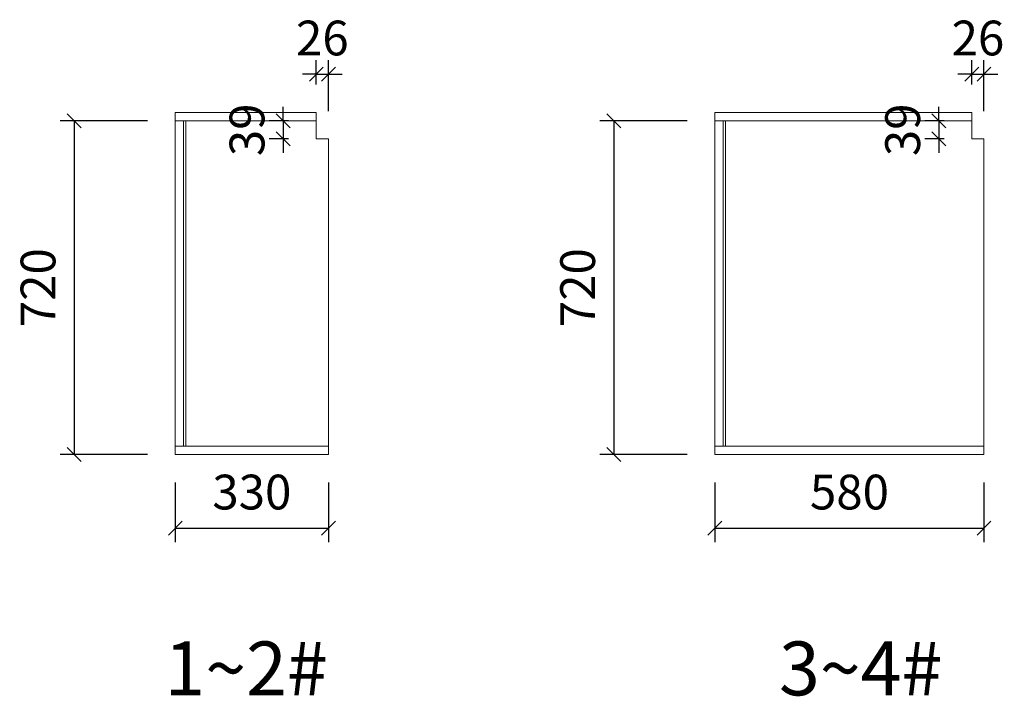
# Model space of a CAD drawing. Units: millimetres. Extents: x 85790 to 108543, y -101231 to -94733.
# Drawn here: x 94042 to 96165, y -96192 to -94733 of the extents above; entities that cross this region are included whole.
import ezdxf

# ---------------------------------------------------------------- set-up
doc = ezdxf.new("R2010")
doc.units = ezdxf.units.MM
doc.header["$LTSCALE"] = 8
doc.layers.add('1', color=7, linetype='Continuous', lineweight=20)
doc.layers.add('尺寸', color=7, linetype='Continuous', lineweight=9)
doc.styles.get("Standard").update_dxf_attribs({"font": 'times.ttf', "height": 75})
doc.dimstyles.new('ISO-25', dxfattribs={"dimtxt": 70, "dimasz": 30, "dimexe": 30, "dimexo": 60, "dimgap": 30, "dimtad": 1, "dimdec": 0, "dimtxsty": 'Standard', "dimblk": 'OBLIQUE', "dimcen": 30, "dimclre": 256, "dimclrt": 256, "dimadec": 0, "dimazin": 0, "dimtfac": 1, "dimtdec": 0, "dimtix": 1, "dimtmove": 2, "dimatfit": 3, "dimldrblk": 'OBLIQUE', "dimfxl": 1, "dimarcsym": 0})

# ---------------------------------------------------------------- blocks, each defined once
blk = doc.blocks.new('_Oblique')
at = {"color": 0, "lineweight": -2}
blk.add_line((-0.5, -0.5), (0.5, 0.5), dxfattribs=at)
blk = doc.blocks.new('*D83')
at = {"layer": 'Defpoints', "color": 0, "transparency": 16777216}
for p in [(94681.5, -94950.8), (94610, -94989.8), (94681.5, -94989.8)]:
    blk.add_point(p, dxfattribs=at)
at = {"layer": '尺寸', "color": 0, "lineweight": -2, "transparency": 16777216}
for p, q in [((94610, -94950.8), (94610, -94920.8)), ((94610, -94950.8), (94610, -94989.8)), ((94610, -94989.8), (94610, -95019.8))]:
    blk.add_line(p, q, dxfattribs=at)
at = {"layer": '尺寸', "lineweight": -2, "transparency": 16777216}
for p, q in [((94621.5, -94950.8), (94580, -94950.8)), ((94621.5, -94989.8), (94580, -94989.8))]:
    blk.add_line(p, q, dxfattribs=at)
at = {"layer": '尺寸', "color": 0, "lineweight": -2, "transparency": 16777216, "xscale": 30, "yscale": 30, "zscale": 30}
for p, rotation in [((94610, -94950.8), 270), ((94610, -94989.8), 90)]:
    blk.add_blockref('_Oblique', p, dxfattribs=dict(at, rotation=rotation))
at = {"layer": '尺寸', "transparency": 16777216, "insert": (94541.8, -94970.3), "char_height": 75, "attachment_point": 5, "rotation": 90}
blk.add_mtext('39', dxfattribs=at)
blk = doc.blocks.new('*D84')
at = {"layer": 'Defpoints', "color": 0, "transparency": 16777216}
for p in [(94707.5, -94850.1), (94681.5, -94932.8), (94707.5, -94989.8)]:
    blk.add_point(p, dxfattribs=at)
at = {"layer": '尺寸', "lineweight": -2, "transparency": 16777216}
for p, q in [((94681.5, -94872.8), (94681.5, -94820.1)), ((94707.5, -94929.8), (94707.5, -94820.1))]:
    blk.add_line(p, q, dxfattribs=at)
at = {"layer": '尺寸', "color": 0, "lineweight": -2, "transparency": 16777216}
for p, q in [((94681.5, -94850.1), (94651.5, -94850.1)), ((94681.5, -94850.1), (94707.5, -94850.1)), ((94707.5, -94850.1), (94737.5, -94850.1))]:
    blk.add_line(p, q, dxfattribs=at)
at = {"layer": '尺寸', "color": 0, "lineweight": -2, "transparency": 16777216, "xscale": 30, "yscale": 30, "zscale": 30}
blk.add_blockref('_Oblique', (94681.5, -94850.1), dxfattribs=at)
at = {"layer": '尺寸', "color": 0, "lineweight": -2, "transparency": 16777216, "xscale": 30, "yscale": 30, "zscale": 30, "rotation": 180}
blk.add_blockref('_Oblique', (94707.5, -94850.1), dxfattribs=at)
at = {"layer": '尺寸', "transparency": 16777216, "insert": (94694.5, -94782), "char_height": 75, "attachment_point": 5}
blk.add_mtext('26', dxfattribs=at)
blk = doc.blocks.new('*D85')
at = {"layer": 'Defpoints', "color": 0, "transparency": 16777216}
for p in [(94377.5, -94950.8), (94159.5, -95670.8), (94377.5, -95670.8)]:
    blk.add_point(p, dxfattribs=at)
at = {"layer": '尺寸', "lineweight": -2, "transparency": 16777216}
for p, q in [((94317.5, -94950.8), (94129.5, -94950.8)), ((94317.5, -95670.8), (94129.5, -95670.8))]:
    blk.add_line(p, q, dxfattribs=at)
at = {"layer": '尺寸', "color": 0, "lineweight": -2, "transparency": 16777216}
blk.add_line((94159.5, -94950.8), (94159.5, -95670.8), dxfattribs=at)
at = {"layer": '尺寸', "color": 0, "lineweight": -2, "transparency": 16777216, "xscale": 30, "yscale": 30, "zscale": 30}
for p, rotation in [((94159.5, -94950.8), 90), ((94159.5, -95670.8), 270)]:
    blk.add_blockref('_Oblique', p, dxfattribs=dict(at, rotation=rotation))
at = {"layer": '尺寸', "transparency": 16777216, "insert": (94091.3, -95310.8), "char_height": 75, "attachment_point": 5, "rotation": 90}
blk.add_mtext('720', dxfattribs=at)
blk = doc.blocks.new('*D86')
at = {"layer": 'Defpoints', "color": 0, "transparency": 16777216}
for p in [(94377.5, -95670.8), (94707.5, -95670.8), (94707.5, -95829.6)]:
    blk.add_point(p, dxfattribs=at)
at = {"layer": '尺寸', "lineweight": -2, "transparency": 16777216}
for p, q in [((94377.5, -95730.8), (94377.5, -95859.6)), ((94707.5, -95730.8), (94707.5, -95859.6))]:
    blk.add_line(p, q, dxfattribs=at)
at = {"layer": '尺寸', "color": 0, "lineweight": -2, "transparency": 16777216}
blk.add_line((94377.5, -95829.6), (94707.5, -95829.6), dxfattribs=at)
at = {"layer": '尺寸', "color": 0, "lineweight": -2, "transparency": 16777216, "xscale": 30, "yscale": 30, "zscale": 30, "rotation": 180}
blk.add_blockref('_Oblique', (94377.5, -95829.6), dxfattribs=at)
at = {"layer": '尺寸', "color": 0, "lineweight": -2, "transparency": 16777216, "xscale": 30, "yscale": 30, "zscale": 30}
blk.add_blockref('_Oblique', (94707.5, -95829.6), dxfattribs=at)
at = {"layer": '尺寸', "transparency": 16777216, "insert": (94542.5, -95761.4), "char_height": 75, "attachment_point": 5}
blk.add_mtext('330', dxfattribs=at)
blk = doc.blocks.new('*D87')
at = {"layer": 'Defpoints', "color": 0, "transparency": 16777216}
for p in [(96094.8, -94950.8), (96023.4, -94989.8), (96094.8, -94989.8)]:
    blk.add_point(p, dxfattribs=at)
at = {"layer": '尺寸', "color": 0, "lineweight": -2, "transparency": 16777216}
for p, q in [((96023.4, -94950.8), (96023.4, -94920.8)), ((96023.4, -94950.8), (96023.4, -94989.8)), ((96023.4, -94989.8), (96023.4, -95019.8))]:
    blk.add_line(p, q, dxfattribs=at)
at = {"layer": '尺寸', "lineweight": -2, "transparency": 16777216}
for p, q in [((96034.8, -94950.8), (95993.4, -94950.8)), ((96034.8, -94989.8), (95993.4, -94989.8))]:
    blk.add_line(p, q, dxfattribs=at)
at = {"layer": '尺寸', "color": 0, "lineweight": -2, "transparency": 16777216, "xscale": 30, "yscale": 30, "zscale": 30}
for p, rotation in [((96023.4, -94950.8), 270), ((96023.4, -94989.8), 90)]:
    blk.add_blockref('_Oblique', p, dxfattribs=dict(at, rotation=rotation))
at = {"layer": '尺寸', "transparency": 16777216, "insert": (95955.2, -94970.3), "char_height": 75, "attachment_point": 5, "rotation": 90}
blk.add_mtext('39', dxfattribs=at)
blk = doc.blocks.new('*D88')
at = {"layer": 'Defpoints', "color": 0, "transparency": 16777216}
for p in [(96120.8, -94850.1), (96094.8, -94932.8), (96120.8, -94989.8)]:
    blk.add_point(p, dxfattribs=at)
at = {"layer": '尺寸', "lineweight": -2, "transparency": 16777216}
for p, q in [((96094.8, -94872.8), (96094.8, -94820.1)), ((96120.8, -94929.8), (96120.8, -94820.1))]:
    blk.add_line(p, q, dxfattribs=at)
at = {"layer": '尺寸', "color": 0, "lineweight": -2, "transparency": 16777216}
for p, q in [((96094.8, -94850.1), (96064.8, -94850.1)), ((96094.8, -94850.1), (96120.8, -94850.1)), ((96120.8, -94850.1), (96150.8, -94850.1))]:
    blk.add_line(p, q, dxfattribs=at)
at = {"layer": '尺寸', "color": 0, "lineweight": -2, "transparency": 16777216, "xscale": 30, "yscale": 30, "zscale": 30}
blk.add_blockref('_Oblique', (96094.8, -94850.1), dxfattribs=at)
at = {"layer": '尺寸', "color": 0, "lineweight": -2, "transparency": 16777216, "xscale": 30, "yscale": 30, "zscale": 30, "rotation": 180}
blk.add_blockref('_Oblique', (96120.8, -94850.1), dxfattribs=at)
at = {"layer": '尺寸', "transparency": 16777216, "insert": (96107.8, -94782), "char_height": 75, "attachment_point": 5}
blk.add_mtext('26', dxfattribs=at)
blk = doc.blocks.new('*D89')
at = {"layer": 'Defpoints', "color": 0, "transparency": 16777216}
for p in [(95540.8, -94950.8), (95322.9, -95670.8), (95540.8, -95670.8)]:
    blk.add_point(p, dxfattribs=at)
at = {"layer": '尺寸', "lineweight": -2, "transparency": 16777216}
for p, q in [((95480.8, -94950.8), (95292.9, -94950.8)), ((95480.8, -95670.8), (95292.9, -95670.8))]:
    blk.add_line(p, q, dxfattribs=at)
at = {"layer": '尺寸', "color": 0, "lineweight": -2, "transparency": 16777216}
blk.add_line((95322.9, -94950.8), (95322.9, -95670.8), dxfattribs=at)
at = {"layer": '尺寸', "color": 0, "lineweight": -2, "transparency": 16777216, "xscale": 30, "yscale": 30, "zscale": 30}
for p, rotation in [((95322.9, -94950.8), 90), ((95322.9, -95670.8), 270)]:
    blk.add_blockref('_Oblique', p, dxfattribs=dict(at, rotation=rotation))
at = {"layer": '尺寸', "transparency": 16777216, "insert": (95254.6, -95310.8), "char_height": 75, "attachment_point": 5, "rotation": 90}
blk.add_mtext('720', dxfattribs=at)
blk = doc.blocks.new('*D90')
at = {"layer": 'Defpoints', "color": 0, "transparency": 16777216}
for p in [(95540.8, -95670.8), (96120.8, -95670.8), (96120.8, -95829.6)]:
    blk.add_point(p, dxfattribs=at)
at = {"layer": '尺寸', "lineweight": -2, "transparency": 16777216}
for p, q in [((95540.8, -95730.8), (95540.8, -95859.6)), ((96120.8, -95730.8), (96120.8, -95859.6))]:
    blk.add_line(p, q, dxfattribs=at)
at = {"layer": '尺寸', "color": 0, "lineweight": -2, "transparency": 16777216}
blk.add_line((95540.8, -95829.6), (96120.8, -95829.6), dxfattribs=at)
at = {"layer": '尺寸', "color": 0, "lineweight": -2, "transparency": 16777216, "xscale": 30, "yscale": 30, "zscale": 30, "rotation": 180}
blk.add_blockref('_Oblique', (95540.8, -95829.6), dxfattribs=at)
at = {"layer": '尺寸', "color": 0, "lineweight": -2, "transparency": 16777216, "xscale": 30, "yscale": 30, "zscale": 30}
blk.add_blockref('_Oblique', (96120.8, -95829.6), dxfattribs=at)
at = {"layer": '尺寸', "transparency": 16777216, "insert": (95830.8, -95761.4), "char_height": 75, "attachment_point": 5}
blk.add_mtext('580', dxfattribs=at)

msp = doc.modelspace()

# ---------------------------------------------------------------- linework, layer by layer
at = {"layer": '尺寸'}
for p, q in [((94377.5, -94932.8), (94377.5, -95670.8)), ((94681.5, -94932.8), (94377.5, -94932.8)), ((94681.5, -94989.8), (94681.5, -94932.8)), ((95540.8, -94932.8), (95540.8, -95670.8)), ((96094.8, -94932.8), (95540.8, -94932.8)), ((96094.8, -94989.8), (96094.8, -94932.8)), ((94681.5, -94950.8), (94377.5, -94950.8)), ((94395.5, -94950.8), (94395.5, -95652.8)), ((94400.5, -94950.8), (94400.5, -95652.8)), ((96094.8, -94950.8), (95540.8, -94950.8)), ((95558.8, -94950.8), (95558.8, -95652.8)), ((95563.8, -94950.8), (95563.8, -95652.8)), ((94707.5, -94989.8), (94681.5, -94989.8)), ((94707.5, -95670.8), (94707.5, -94989.8)), ((96120.8, -94989.8), (96094.8, -94989.8)), ((96120.8, -95670.8), (96120.8, -94989.8)), ((94377.5, -95652.8), (94707.5, -95652.8)), ((95540.8, -95652.8), (96120.8, -95652.8)), ((94377.5, -95670.8), (94707.5, -95670.8)), ((95540.8, -95670.8), (96120.8, -95670.8))]:
    msp.add_line(p, q, dxfattribs=at)

# ---------------------------------------------------------------- texts
at = {"layer": '1', "color": 5, "char_height": 116.194, "width": 3216.895, "attachment_point": 1}
for s, insert in [('{\\fSimSun|b0|i0|c134|p2;1~2#}', (94354.1, -96074)), ('{\\fSimSun|b0|i0|c134|p2;3~4#}', (95679, -96074))]:
    msp.add_mtext(s, dxfattribs=dict(at, insert=insert))

# ---------------------------------------------------------------- dimensions: what is measured, and where the dimension line sits
at = {"layer": '尺寸'}
for base, p1, p2, picture, middle in [((94707.5, -94850.1), (94681.5, -94932.8), (94707.5, -94989.8), '*D84', (94694.5, -94782)), ((96120.8, -94850.1), (96094.8, -94932.8), (96120.8, -94989.8), '*D88', (96107.8, -94782)), ((94707.5, -95829.6), (94377.5, -95670.8), (94707.5, -95670.8), '*D86', (94542.5, -95761.4)), ((96120.8, -95829.6), (95540.8, -95670.8), (96120.8, -95670.8), '*D90', (95830.8, -95761.4))]:
    dim = msp.add_linear_dim(base=base, p1=p1, p2=p2, dimstyle='ISO-25', dxfattribs=at)
    dim.commit()
    dim.dimension.update_dxf_attribs({"geometry": picture, "text_midpoint": middle})
for base, p1, p2, picture, middle in [((94610, -94989.8), (94681.5, -94950.8), (94681.5, -94989.8), '*D83', (94541.8, -94970.3)), ((96023.4, -94989.8), (96094.8, -94950.8), (96094.8, -94989.8), '*D87', (95955.2, -94970.3)), ((94159.5, -95670.8), (94377.5, -94950.8), (94377.5, -95670.8), '*D85', (94091.3, -95310.8)), ((95322.9, -95670.8), (95540.8, -94950.8), (95540.8, -95670.8), '*D89', (95254.6, -95310.8))]:
    dim = msp.add_linear_dim(base=base, p1=p1, p2=p2, angle=90, dimstyle='ISO-25', dxfattribs=at)
    dim.commit()
    dim.dimension.update_dxf_attribs({"geometry": picture, "text_midpoint": middle})

doc.saveas('drawing.dxf')
